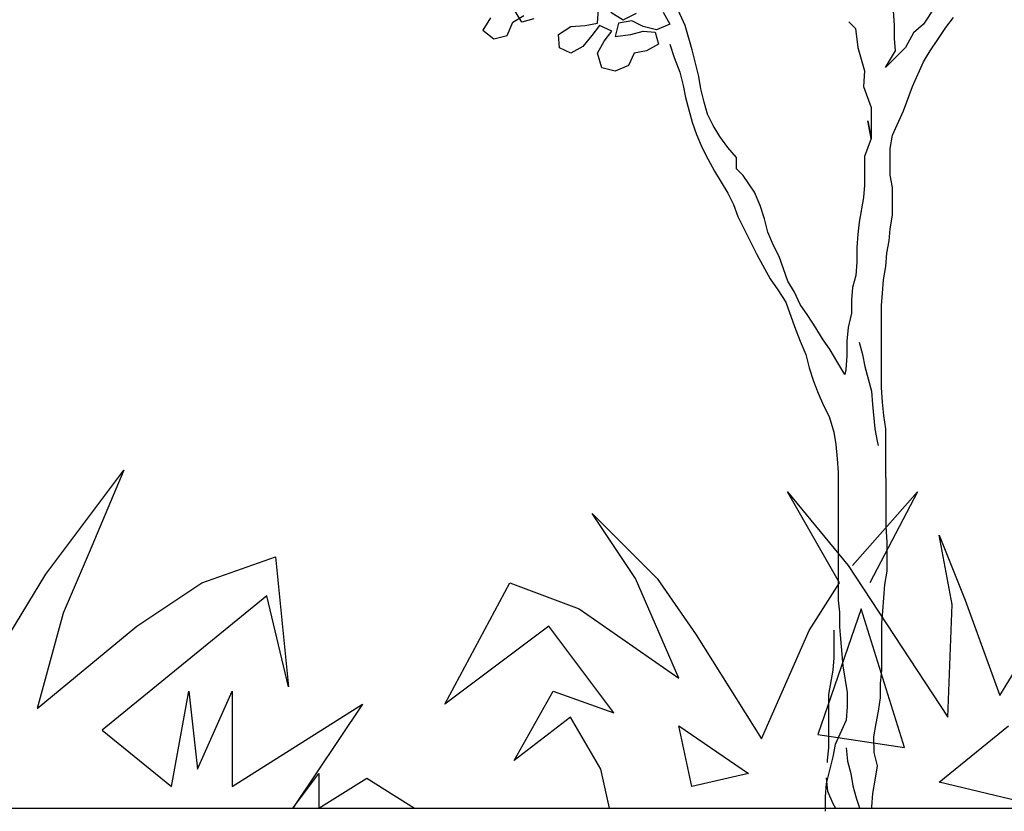
# Model space of a CAD drawing. Units: millimetres. Extents: x 2254 to 4166, y 592 to 1339.
# Drawn here: x 3122 to 3122, y 765 to 765 of the extents above; entities that cross this region are included whole.
import ezdxf

# ---------------------------------------------------------------- set-up
doc = ezdxf.new("R2010")
doc.units = ezdxf.units.MM
doc.layers.add('COTA', color=30, linetype='Continuous')
doc.layers.add('duv', color=50, linetype='Continuous')

msp = doc.modelspace()

# ---------------------------------------------------------------- linework, layer by layer
at = {"layer": 'COTA', "color": 8}
for p, q in [((3122.08674, 765.19508), (3122.11336, 765.23058)), ((3122.11336, 765.23058), (3122.10153, 765.20248)), ((3122.33963, 765.22318), (3122.36033, 765.19804)), ((3122.35737, 765.19212), (3122.33963, 765.22318)), ((3122.36181, 765.19804), (3122.38399, 765.22318)), ((3122.38399, 765.22318), (3122.36773, 765.19212)), ((3122.27308, 765.21579), (3122.29526, 765.1936)), ((3122.28787, 765.1936), (3122.27308, 765.21579)), ((3122.39139, 765.20839), (3122.40026, 765.18621)), ((3122.39583, 765.18473), (3122.39139, 765.20839)), ((3122.10153, 765.20248), (3122.09265, 765.18177)), ((3122.13998, 765.19212), (3122.16512, 765.201)), ((3122.16512, 765.201), (3122.16956, 765.15663)), ((3122.36033, 765.19804), (3122.39435, 765.14628)), ((3122.0616, 765.15367), (3122.08674, 765.19508)), ((3122.41209, 765.15367), (3122.43723, 765.19508)), ((3122.1178, 765.17734), (3122.13998, 765.19212)), ((3122.2228, 765.15072), (3122.24498, 765.19212)), ((3122.24498, 765.19212), (3122.26864, 765.18325)), ((3122.30266, 765.15959), (3122.28787, 765.1936)), ((3122.29526, 765.1936), (3122.30857, 765.17438)), ((3122.34702, 765.17586), (3122.35737, 765.19212)), ((3122.16216, 765.18769), (3122.10596, 765.14184)), ((3122.16956, 765.15663), (3122.16216, 765.18769)), ((3122.39435, 765.14628), (3122.39583, 765.18473)), ((3122.40026, 765.18621), (3122.41209, 765.15367)), ((3122.09265, 765.18177), (3122.08378, 765.14924)), ((3122.26864, 765.18325), (3122.30266, 765.15959)), ((3122.36477, 765.18325), (3122.34998, 765.14036)), ((3122.37956, 765.13593), (3122.36477, 765.18325)), ((3122.08378, 765.14924), (3122.1178, 765.17734)), ((3122.25829, 765.17734), (3122.2228, 765.15072)), ((3122.28047, 765.14776), (3122.25829, 765.17734)), ((3122.30857, 765.17438), (3122.33075, 765.13888)), ((3122.33075, 765.13888), (3122.34702, 765.17586)), ((3122.12963, 765.12262), (3122.13554, 765.15515)), ((3122.13554, 765.15515), (3122.1385, 765.12853)), ((3122.1385, 765.12853), (3122.15033, 765.15515)), ((3122.15033, 765.15515), (3122.15033, 765.12262)), ((3122.24646, 765.13149), (3122.25977, 765.15515)), ((3122.25977, 765.15515), (3122.28047, 765.14776)), ((3122.15033, 765.12262), (3122.1947, 765.15072)), ((3122.1947, 765.15072), (3122.17104, 765.11522)), ((3122.26568, 765.14628), (3122.24646, 765.13149)), ((3122.27604, 765.12853), (3122.26568, 765.14628)), ((3122.10596, 765.14184), (3122.12963, 765.12262)), ((3122.30266, 765.14332), (3122.32632, 765.12705)), ((3122.30709, 765.12262), (3122.30266, 765.14332)), ((3122.39139, 765.1241), (3122.41505, 765.14332)), ((3122.34998, 765.14036), (3122.37956, 765.13593)), ((3122.27899, 765.11522), (3122.27604, 765.12853)), ((3122.17104, 765.11522), (3122.17991, 765.12705)), ((3122.17991, 765.12705), (3122.17991, 765.11522)), ((3122.17991, 765.11522), (3122.19618, 765.12557)), ((3122.19618, 765.12557), (3122.21244, 765.11522)), ((3122.32632, 765.12705), (3122.30709, 765.12262)), ((3122.42245, 765.1167), (3122.39139, 765.1241)), ((3122.21244, 765.11522), (3122.27899, 765.11522))]:
    msp.add_line(p, q, dxfattribs=at)
for points in [[(3122.41668, 765.45266), (3122.41289, 765.44431), (3122.41062, 765.44052), (3122.40873, 765.43672), (3122.40683, 765.43217), (3122.40532, 765.42799), (3122.40343, 765.4242), (3122.40229, 765.41964), (3122.40078, 765.41547), (3122.39851, 765.40712), (3122.39775, 765.40295), (3122.39662, 765.39877), (3122.3898, 765.38852), (3122.3898, 765.38852), (3122.38601, 765.38283), (3122.3826, 765.37979), (3122.37995, 765.37486), (3122.37313, 765.36802), (3122.37654, 765.37371), (3122.37615, 765.37789), (3122.37615, 765.38244), (3122.37576, 765.38737), (3122.37424, 765.39572)], [(3122.25323, 765.3846), (3122.24906, 765.38346), (3122.24678, 765.38725)], [(3122.29723, 765.38692), (3122.29951, 765.38275), (3122.29496, 765.38085), (3122.29041, 765.38198), (3122.28661, 765.38388), (3122.28206, 765.38311), (3122.28093, 765.37856), (3122.28624, 765.37932), (3122.29041, 765.38046), (3122.29459, 765.38009), (3122.29573, 765.37592), (3122.29156, 765.37364), (3122.28738, 765.37287), (3122.28549, 765.3687), (3122.28094, 765.3668), (3122.27639, 765.36793), (3122.27486, 765.37286), (3122.27714, 765.37704), (3122.27979, 765.38045), (3122.27561, 765.38235), (3122.27296, 765.37893), (3122.26993, 765.37513), (3122.26576, 765.37285), (3122.26196, 765.37475), (3122.26158, 765.3793), (3122.26575, 765.38196), (3122.27068, 765.38234), (3122.27486, 765.38311), (3122.27523, 765.38804)], [(3122.2794, 765.3869), (3122.28358, 765.38425), (3122.28813, 765.38653)], [(3122.35919, 765.2633), (3122.35653, 765.26785), (3122.35425, 765.27164), (3122.35159, 765.27543), (3122.34931, 765.27923), (3122.34665, 765.2834), (3122.34399, 765.28719), (3122.34209, 765.29136), (3122.33981, 765.29515), (3122.33677, 765.30349), (3122.33487, 765.30729), (3122.33296, 765.31184), (3122.33182, 765.31639), (3122.3303, 765.32094), (3122.3284, 765.32549), (3122.3246, 765.33118), (3122.32232, 765.33345), (3122.32232, 765.33724), (3122.31928, 765.34066), (3122.31662, 765.34445), (3122.31434, 765.34824), (3122.31244, 765.35203), (3122.3113, 765.3562), (3122.31016, 765.36075), (3122.30939, 765.36493), (3122.30711, 765.37403), (3122.30483, 765.38237), (3122.30179, 765.38882)], [(3122.23843, 765.38497), (3122.23578, 765.38079), (3122.23958, 765.37776), (3122.24413, 765.3789), (3122.24602, 765.38346), (3122.24981, 765.38574)], [(3122.36059, 765.38356), (3122.36287, 765.38129), (3122.36364, 765.37484), (3122.36592, 765.36688), (3122.36555, 765.36156), (3122.36821, 765.35436), (3122.36822, 765.34374), (3122.36707, 765.34981), (3122.36822, 765.34374), (3122.36595, 765.33766), (3122.36596, 765.3278), (3122.36558, 765.32363), (3122.36407, 765.31528), (3122.36369, 765.31111), (3122.36332, 765.30655), (3122.36332, 765.30162), (3122.36295, 765.29707), (3122.36181, 765.29289), (3122.36144, 765.28872), (3122.36144, 765.28417), (3122.36031, 765.27924), (3122.35993, 765.27468), (3122.35994, 765.26975), (3122.35956, 765.26482), (3122.35919, 765.2633)], [(3122.36838, 765.11522), (3122.36843, 765.11573), (3122.3688, 765.12029), (3122.36956, 765.12484), (3122.37031, 765.12977), (3122.36917, 765.13432), (3122.36916, 765.13963), (3122.36992, 765.14419), (3122.37067, 765.14836), (3122.37143, 765.15291), (3122.37142, 765.15785), (3122.3718, 765.1624), (3122.37178, 765.17833), (3122.37216, 765.18251), (3122.37291, 765.19161), (3122.37366, 765.19616), (3122.37365, 765.20603), (3122.37327, 765.21134), (3122.37324, 765.24472), (3122.37248, 765.24928), (3122.37209, 765.25383), (3122.37171, 765.25876), (3122.37168, 765.28683), (3122.37206, 765.29101), (3122.37243, 765.29556), (3122.37319, 765.30011), (3122.37356, 765.30467), (3122.37432, 765.30884), (3122.37469, 765.31301), (3122.37545, 765.31757), (3122.37544, 765.32705), (3122.37468, 765.33122), (3122.37467, 765.34033), (3122.37542, 765.34488), (3122.37921, 765.35323), (3122.38224, 765.36158), (3122.38602, 765.36993), (3122.3883, 765.37373), (3122.39095, 765.37752), (3122.3936, 765.3817), (3122.39625, 765.38511)], [(3122.29952, 765.37592), (3122.30104, 765.37137), (3122.30294, 765.36644), (3122.30409, 765.36189), (3122.30485, 765.35772), (3122.30713, 765.34937), (3122.30865, 765.3452), (3122.31056, 765.34065), (3122.31246, 765.33686), (3122.31474, 765.33269), (3122.31929, 765.3251), (3122.3212, 765.32131), (3122.32272, 765.31714), (3122.32918, 765.30425), (3122.33374, 765.2959), (3122.3364, 765.29211), (3122.33906, 765.28794), (3122.3421, 765.2796), (3122.344, 765.27467), (3122.3459, 765.27012), (3122.34704, 765.26557), (3122.34857, 765.26101), (3122.35009, 765.25684), (3122.35199, 765.25267), (3122.35389, 765.24888), (3122.35541, 765.24357), (3122.35617, 765.2394), (3122.35656, 765.23447), (3122.35694, 765.22991), (3122.35698, 765.18629), (3122.35736, 765.18211), (3122.35737, 765.17718), (3122.35775, 765.17301), (3122.35852, 765.1639), (3122.36004, 765.1548), (3122.36005, 765.14987), (3122.35967, 765.14532), (3122.35589, 765.13697), (3122.35513, 765.13279), (3122.35286, 765.12368), (3122.35249, 765.11913), (3122.35249, 765.1142)], [(3122.36411, 765.27431), (3122.36525, 765.27013), (3122.36601, 765.26596), (3122.3683, 765.25762), (3122.36868, 765.25307), (3122.36945, 765.24472), (3122.37021, 765.24055), (3122.37059, 765.23903)], [(3122.35547, 765.17604), (3122.35548, 765.16656), (3122.35511, 765.16238), (3122.3536, 765.15404), (3122.35361, 765.13583), (3122.35324, 765.13165), (3122.35324, 765.13089)], [(3122.35968, 765.13583), (3122.36007, 765.13128), (3122.36121, 765.12711), (3122.36197, 765.12293), (3122.36311, 765.11876), (3122.36425, 765.11535)], [(3122.35286, 765.12558), (3122.35325, 765.12103), (3122.35515, 765.11686), (3122.35604, 765.11522)]]:
    msp.add_lwpolyline(points, dxfattribs=at)
at = {"layer": 'duv', "color": 2}
msp.add_line((3118.29678, 765.11522), (3122.99682, 765.11522), dxfattribs=at)

doc.saveas('drawing.dxf')
